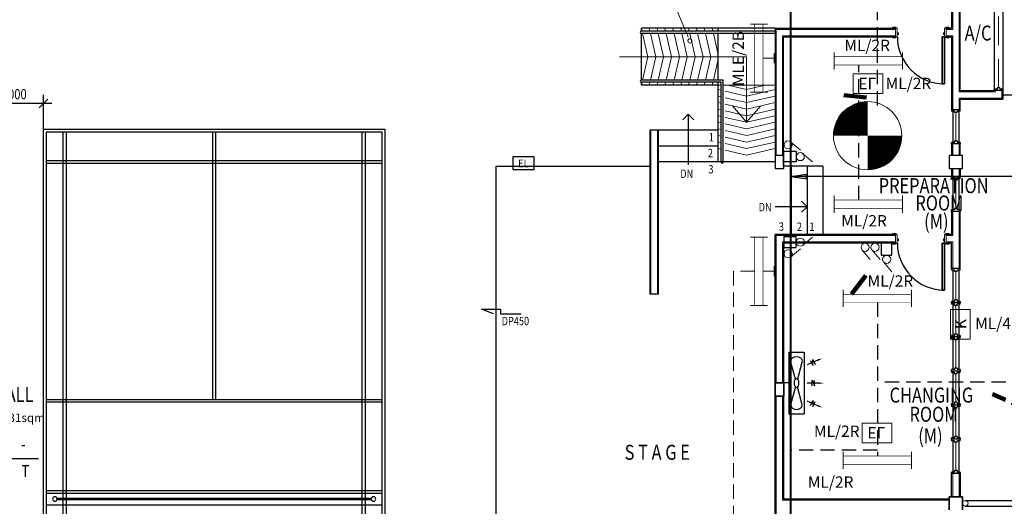
# Model space of a CAD drawing. Units: millimetres. Extents: x 1927176 to 2272766, y 54374 to 465820.
# Drawn here: x 2157225 to 2174522, y 445404 to 453958 of the extents above; entities that cross this region are included whole.
import ezdxf
from ezdxf.enums import TextEntityAlignment as Align

# ---------------------------------------------------------------- set-up
doc = ezdxf.new("R2010")
doc.units = ezdxf.units.MM
doc.header["$LTSCALE"] = 1000
doc.header["$MEASUREMENT"] = 0
doc.linetypes.add('DASHED2', pattern=[0.375, 0.25, -0.125])
doc.linetypes.add('HIDDEN', pattern=[0.375, 0.25, -0.125])
for name, color, linetype in [('-E', 4, 'CONTINUOUS'), ('-X', 7, 'CONTINUOUS'), ('E_BC136W', 1, 'CONTINUOUS'), ('E_BC236', 1, 'CONTINUOUS'), ('E_FAN', 2, 'CONTINUOUS'), ('Electrical Circuiting', 3, 'HIDDEN'), ('Electrical Lighting', 6, 'CONTINUOUS')]:
    doc.layers.add(name, color=color, linetype=linetype)
for name, color, linetype, lineweight in [('C-TOPO-UNDERLAY', 8, 'CONTINUOUS', 9), ('Emergency Light', 6, 'CONTINUOUS', 25), ('Keluar Sign', 6, 'CONTINUOUS', 25), ('Lighting Points', 6, 'CONTINUOUS', 25), ('Lighting Switch', 1, 'CONTINUOUS', 25)]:
    doc.layers.add(name, color=color, linetype=linetype, lineweight=lineweight)
doc.styles.add('ARIAL', font='ARIAL.TTF', dxfattribs={"width": 0.8})
doc.styles.add('BOLT', font='ARIAL.TTF')
doc.styles.add('style1', font='romand.shx')
doc.styles.add('TXT3', font='ARIAL.TTF', dxfattribs={"height": 3.5})
doc.dimstyles.get("Standard").update_dxf_attribs({"dimtxt": 0.18, "dimasz": 0.18, "dimexe": 0.18, "dimexo": 0.0625, "dimgap": 0.09, "dimtad": 0, "dimtih": 1, "dimtoh": 1, "dimdec": 4, "dimzin": 0, "dimdsep": 46, "dimtxsty": 'Standard', "dimcen": 0.09, "dimadec": 0, "dimazin": 0, "dimtfac": 1, "dimtdec": 4, "dimtofl": 0, "dimtmove": 0, "dimatfit": 3, "dimfxl": 0, "dimtolj": 1, "dimtzin": 0, "dimarcsym": 0})

# ---------------------------------------------------------------- blocks, each defined once
blk = doc.blocks.new('bc236W')
at = {"layer": 'E_BC236', "lineweight": 0}
for p, q in [((-81151, -42536), (-80979, -42536)), ((-81065, -42732), (-81065, -42536)), ((-81665, -42954), (-81665, -42654)), ((-80465, -42954), (-80465, -42654))]:
    blk.add_line(p, q, dxfattribs=at)
at = {"layer": 'E_BC236', "lineweight": 0, "const_width": 10}
for points in [[(-81665, -42732), (-80465, -42732)], [(-81665, -42877), (-80465, -42877)]]:
    blk.add_lwpolyline(points, dxfattribs=at)
blk = doc.blocks.new('Keluar Sign')
at = {"layer": 'Keluar Sign', "lineweight": 0, "ltscale": 25}
blk.add_lwpolyline([(-267, 183), (254, 183), (254, -163), (-267, -163)], close=True, dxfattribs=at)
at = {"layer": 'Keluar Sign', "lineweight": 0, "ltscale": 25, "style": 'style1'}
blk.add_text('K', height=200, dxfattribs=at).set_placement((-89, -94))
blk = doc.blocks.new('A$C2AAD2210')
at = {"layer": '-E', "linetype": 'HIDDEN', "ltscale": 5}
blk.add_hatch(color=256, dxfattribs=at).paths.add_polyline_path([(268, 85), (268, 0), (0, 43)])
at = {"layer": '-E', "ltscale": 5}
for p, q in [((0, 43), (268, 85)), ((0, 43), (268, 0)), ((268, 85), (268, 0))]:
    blk.add_line(p, q, dxfattribs=at)
blk = doc.blocks.new('Lighting Switch')
at = {"layer": 'Lighting Switch', "lineweight": 0, "ltscale": 25}
blk.add_line((-57, 113), (90, 288), dxfattribs=at)
blk.add_circle((0, 71), 71.2, dxfattribs=at)
blk = doc.blocks.new('Fan Regulator Point')
at = {"layer": 'Lighting Switch', "lineweight": 0, "ltscale": 25}
blk.add_line((-57, 329), (90, 504), dxfattribs=at)
at = {"layer": 'Lighting Switch', "color": 1}
blk.add_lwpolyline([(-94, 216), (94, 216), (94, 0), (-94, 0)], close=True, dxfattribs=at)
at = {"layer": 'Lighting Switch', "lineweight": 0, "ltscale": 25}
blk.add_circle((0, 287), 71.2, dxfattribs=at)
blk = doc.blocks.new('bc236')
at = {"layer": 'E_BC236', "lineweight": 0}
for p, q in [((-81665, -42954), (-81665, -42654)), ((-80465, -42954), (-80465, -42654))]:
    blk.add_line(p, q, dxfattribs=at)
at = {"layer": 'E_BC236', "lineweight": 0, "const_width": 10}
for points in [[(-81665, -42732), (-80465, -42732)], [(-81665, -42877), (-80465, -42877)]]:
    blk.add_lwpolyline(points, dxfattribs=at)
blk = doc.blocks.new('Emergency Light')
at = {"layer": 'Emergency Light', "lineweight": 0, "ltscale": 25}
blk.add_lwpolyline([(-267, 187), (254, 187), (254, -159), (-267, -159)], close=True, dxfattribs=at)
at = {"layer": 'Emergency Light', "lineweight": 0, "ltscale": 25, "style": 'style1'}
blk.add_text('EL', height=200, dxfattribs=at).set_placement((-172, -90))
blk = doc.blocks.new('e_FAN')
at = {"layer": 'E_FAN', "lineweight": 0, "const_width": 600}
for points in [[(300, 0, 0.414214), (0, 300, 1)], [(-300, 0, 0.414214), (0, -300, 1)]]:
    blk.add_lwpolyline(points, format="xyb", dxfattribs=at)
at = {"layer": 'E_FAN', "lineweight": 0}
blk.add_circle((0, 0), 600, dxfattribs=at)
blk = doc.blocks.new('E_Ceiling Fan')
at = {"layer": 'E_FAN'}
blk.add_blockref('e_FAN', (191691, -974163), dxfattribs=at)
blk = doc.blocks.new('Fan Wall Mounted')
at = {"layer": 'Electrical Lighting'}
for p, q in [((-415, 514), (-327, 552)), ((-406, 614), (-371, 533)), ((-47, 498), (52, 544)), ((52, 544), (-45, 544)), ((3, 631), (3, 544)), ((415, 514), (327, 552)), ((406, 614), (371, 533)), ((-540, 360), (540, 360)), ((-540, 90), (-540, 360)), ((-306, 511), (-415, 514)), ((-394, 473), (-306, 511)), ((-353, 491), (-320, 415)), ((49, 498), (-47, 498)), ((3, 498), (3, 415)), ((306, 511), (415, 514)), ((394, 473), (306, 511)), ((353, 491), (320, 415)), ((540, 90), (540, 360)), ((-540, 90), (540, 90)), ((90, 0), (-90, 0)), ((0, 90), (0, 0))]:
    blk.add_line(p, q, dxfattribs=at)
for points in [[(-70, 206), (-362, 128, -0.298678), (-444, 155, -0.349033), (-444, 295, -0.298678), (-362, 322), (-70, 244)], [(70, 206), (363, 128, 0.298678), (444, 155, 0.349033), (444, 295, 0.298678), (363, 322), (70, 244)]]:
    blk.add_lwpolyline(points, format="xyb", dxfattribs=at)
at = {"layer": 'Electrical Lighting', "extrusion": (0, 0, -1)}
blk.add_ellipse((0, 225), major_axis=(78, 0), ratio=0.543882, start_param=3.141593, end_param=9.424778, dxfattribs=at)
at = {"layer": 'Electrical Lighting'}
for points in [[(-11, 616), (18, 616), (3, 704)], [(-386, 605), (-413, 594), (-434, 681)], [(386, 605), (413, 594), (434, 681)]]:
    blk.add_solid(points, dxfattribs=at)

msp = doc.modelspace()

# ---------------------------------------------------------------- linework, layer by layer
at = {"layer": '-E', "lineweight": 40, "ltscale": 5}
msp.add_line((2170764.3, 455836.7), (2170764.3, 435075.3), dxfattribs=at)
at = {"layer": '-E', "linetype": 'HIDDEN'}
for p, q in [((2172292, 452449.8), (2172292, 455836.7)), ((2171968.1, 450788), (2171968.1, 453161.6)), ((2172292, 448986), (2172292, 446286.7)), ((2175297.5, 447584.8), (2172292, 447584.8)), ((2172292, 446389.2), (2170764.3, 446389.2))]:
    msp.add_line(p, q, dxfattribs=at)
at = {"layer": '-E', "ltscale": 5}
msp.add_line((2175509.8, 451202), (2170776.2, 451202), dxfattribs=at)
at = {"layer": '-X', "color": 8}
for p, q in [((2174496.3, 454861.5), (2174496.3, 452561.5)), ((2173596.6, 454711.5), (2173596.6, 453806.7)), ((2173746.6, 452711.5), (2173746.6, 454711.5)), ((2174346.3, 454711.5), (2174346.3, 452711.5)), ((2170496.2, 453806.7), (2170496.2, 451381.7)), ((2170496.2, 453806.7), (2172609.9, 453806.7)), ((2172566.9, 453806.7), (2172566.9, 453826.7)), ((2172566.9, 453826.7), (2172606.9, 453826.7)), ((2172636.9, 453806.7), (2172566.9, 453806.7)), ((2172606.9, 453826.7), (2172632.9, 453812.7)), ((2173546.9, 453806.7), (2173476.9, 453806.7)), ((2173480.9, 453812.7), (2173506.9, 453826.7)), ((2173503.9, 453806.7), (2173596.6, 453806.7)), ((2173506.9, 453826.7), (2173546.9, 453826.7)), ((2173546.9, 453826.7), (2173546.9, 453806.7)), ((2170646.2, 451381.7), (2170646.2, 453656.7)), ((2170646.2, 453656.7), (2172609.9, 453656.7)), ((2172566.9, 453656.7), (2172636.9, 453656.7)), ((2172566.9, 453636.7), (2172566.9, 453656.7)), ((2172606.9, 453636.7), (2172566.9, 453636.7)), ((2172632.9, 453650.7), (2172606.9, 453636.7)), ((2173431.9, 452830.7), (2173431.9, 453656.7)), ((2173431.9, 453656.7), (2173469.9, 453656.7)), ((2173431.9, 453656.7), (2173431.9, 452830.7)), ((2173469.9, 453656.7), (2173431.9, 453656.7)), ((2173469.9, 453656.7), (2173469.9, 452830.7)), ((2173469.9, 452830.7), (2173469.9, 453656.7)), ((2173476.9, 453656.7), (2173546.9, 453656.7)), ((2173506.9, 453636.7), (2173480.9, 453650.7)), ((2173503.9, 453656.7), (2173596.6, 453656.7)), ((2173546.9, 453636.7), (2173506.9, 453636.7)), ((2173546.9, 453656.7), (2173546.9, 453636.7)), ((2173596.6, 453656.7), (2173596.6, 452376.1)), ((2173469.9, 452830.7), (2173431.9, 452830.7)), ((2173431.9, 452830.7), (2173469.9, 452830.7)), ((2173746.6, 452711.5), (2174346.3, 452711.5)), ((2174396.3, 452736.5), (2174346.3, 452736.5)), ((2174346.3, 452711.5), (2174346.3, 452736.5)), ((2174496.3, 452711.5), (2174346.3, 452711.5)), ((2174446.3, 452761.5), (2174396.3, 452761.5)), ((2174396.3, 452761.5), (2174396.3, 452736.5)), ((2174446.3, 452761.5), (2174446.3, 452736.5)), ((2174496.3, 452736.5), (2174446.3, 452736.5)), ((2174496.3, 452736.5), (2174496.3, 452711.5)), ((2157641.6, 451378.5), (2157641.6, 452635.1)), ((2173746.6, 452376.1), (2173746.6, 452561.5)), ((2173746.6, 452561.5), (2174496.3, 452561.5)), ((2174496.3, 452636.5), (2175046.9, 452636.5)), ((2157791.6, 452485.1), (2156491.6, 452485.1)), ((2173746.6, 452376.1), (2173596.6, 452376.1)), ((2173596.6, 452376.1), (2173596.6, 452351.1)), ((2173646.6, 452351.1), (2173596.6, 452351.1)), ((2173621.6, 451801.1), (2173621.6, 452351.1)), ((2173646.6, 452326.1), (2173646.6, 452351.1)), ((2173696.6, 452326.1), (2173646.6, 452326.1)), ((2173746.6, 452351.1), (2173696.6, 452351.1)), ((2173696.6, 452326.1), (2173696.6, 452351.1)), ((2173721.6, 452351.1), (2173721.6, 451801.1)), ((2173746.6, 452351.1), (2173746.6, 452376.1)), ((2168872.4, 452197.7), (2168971.4, 452296.7)), ((2169070.4, 452197.7), (2168971.4, 452296.7)), ((2168971.4, 452296.7), (2168971.4, 451406.7)), ((2157641.6, 439031.7), (2157641.6, 452031.7)), ((2157641.6, 452031.7), (2163641.6, 452031.7)), ((2157691.6, 451981.7), (2157691.6, 439081.7)), ((2163591.6, 451981.7), (2157691.6, 451981.7)), ((2157991.6, 439081.7), (2157991.6, 451981.7)), ((2158041.6, 451981.7), (2158041.6, 439081.7)), ((2160616.6, 447281.7), (2160616.6, 451981.7)), ((2160666.6, 451981.7), (2160666.6, 447281.7)), ((2163241.6, 439081.7), (2163241.6, 451981.7)), ((2163291.6, 451981.7), (2163291.6, 439081.7)), ((2163591.6, 439081.7), (2163591.6, 451981.7)), ((2163641.6, 452031.7), (2163641.6, 439031.7)), ((2168296.6, 452016.7), (2168296.6, 449131.7)), ((2168446.6, 452016.7), (2168296.6, 452016.7)), ((2168446.6, 449131.7), (2168446.6, 452016.7)), ((2169496.2, 452016.7), (2168446.6, 452016.7)), ((2173696.6, 451826.1), (2173646.6, 451826.1)), ((2173646.6, 451826.1), (2173646.6, 451801.1)), ((2173696.6, 451826.1), (2173696.6, 451801.1)), ((2169496.2, 451736.7), (2168446.6, 451736.7)), ((2173646.6, 451801.1), (2173596.6, 451801.1)), ((2173596.6, 451776.1), (2173596.6, 451801.1)), ((2173596.6, 451776.1), (2173596.6, 451571.7)), ((2173746.6, 451776.1), (2173596.6, 451776.1)), ((2173746.6, 451776.1), (2173596.6, 451776.1)), ((2173746.6, 451801.1), (2173696.6, 451801.1)), ((2173746.6, 451801.1), (2173746.6, 451776.1)), ((2173746.6, 451571.7), (2173746.6, 451776.1)), ((2157691.6, 451481.7), (2163591.6, 451481.7)), ((2163591.6, 451431.7), (2157691.6, 451431.7)), ((2165596.2, 451381.5), (2168296.6, 451381.5)), ((2165596.2, 439531.8), (2165596.2, 451381.5)), ((2169496.2, 451456.7), (2168446.6, 451456.7)), ((2170496.2, 451456.7), (2169496.2, 451456.7)), ((2170496.3, 451381.7), (2170496.2, 451381.7)), ((2171336.2, 451381.7), (2170646.3, 451381.7)), ((2170776.2, 451381.7), (2170776.2, 450181.7)), ((2171056.2, 451381.7), (2171056.2, 450181.7)), ((2171336.2, 451381.7), (2171336.2, 450181.7)), ((2173596.6, 451341.7), (2173596.6, 451188.8)), ((2173745.9, 451341.7), (2173745.9, 451188.8)), ((2173746.6, 451188.8), (2173596.6, 451188.8)), ((2173746.6, 451188.8), (2173596.6, 451188.8)), ((2173596.6, 451188.8), (2173596.6, 451163.8)), ((2173646.6, 451163.8), (2173596.6, 451163.8)), ((2173621.6, 450613.8), (2173621.6, 451163.8)), ((2173646.6, 451138.8), (2173646.6, 451163.8)), ((2173696.6, 451138.8), (2173646.6, 451138.8)), ((2173746.6, 451163.8), (2173696.6, 451163.8)), ((2173696.6, 451138.8), (2173696.6, 451163.8)), ((2173721.6, 451163.8), (2173721.6, 450613.8)), ((2173746.6, 451163.8), (2173746.6, 451188.8)), ((2170957.2, 450769.9), (2171056.2, 450670.9)), ((2171056.2, 450670.9), (2170496.2, 450670.9)), ((2170957.2, 450571.9), (2171056.2, 450670.9)), ((2173646.6, 450613.8), (2173596.6, 450613.8)), ((2173596.6, 450588.8), (2173596.6, 450613.8)), ((2173696.6, 450638.8), (2173646.6, 450638.8)), ((2173646.6, 450638.8), (2173646.6, 450613.8)), ((2173696.6, 450638.8), (2173696.6, 450613.8)), ((2173746.6, 450613.8), (2173696.6, 450613.8)), ((2173746.6, 450613.8), (2173746.6, 450588.8)), ((2173596.6, 450588.8), (2173596.6, 450181.7)), ((2173746.6, 450588.8), (2173596.6, 450588.8)), ((2173746.6, 450588.8), (2173596.6, 450588.8)), ((2173746.6, 449581.7), (2173746.6, 450588.8)), ((2170496.2, 440731.7), (2170496.2, 450181.7)), ((2172609.9, 450181.7), (2170496.2, 450181.7)), ((2172566.9, 450181.7), (2172566.9, 450201.7)), ((2172566.9, 450201.7), (2172606.9, 450201.7)), ((2172636.9, 450181.7), (2172566.9, 450181.7)), ((2172606.9, 450201.7), (2172632.9, 450187.7)), ((2173546.9, 450181.7), (2173476.9, 450181.7)), ((2173480.9, 450187.7), (2173506.9, 450201.7)), ((2173596.6, 450181.7), (2173503.9, 450181.7)), ((2173506.9, 450201.7), (2173546.9, 450201.7)), ((2173546.9, 450201.7), (2173546.9, 450181.7)), ((2170646.2, 450031.7), (2170646.2, 445531.7)), ((2172609.9, 450031.7), (2170646.2, 450031.7)), ((2172566.9, 450031.7), (2172636.9, 450031.7)), ((2172566.9, 450011.7), (2172566.9, 450031.7)), ((2172606.9, 450011.7), (2172566.9, 450011.7)), ((2172632.9, 450025.7), (2172606.9, 450011.7)), ((2173431.9, 449205.7), (2173431.9, 450031.7)), ((2173431.9, 450031.7), (2173469.9, 450031.7)), ((2173431.9, 450031.7), (2173431.9, 449205.7)), ((2173469.9, 450031.7), (2173431.9, 450031.7)), ((2173469.9, 450031.7), (2173469.9, 449205.7)), ((2173469.9, 449205.7), (2173469.9, 450031.7)), ((2173476.9, 450031.7), (2173546.9, 450031.7)), ((2173506.9, 450011.7), (2173480.9, 450025.7)), ((2173596.6, 450031.7), (2173503.9, 450031.7)), ((2173546.9, 450011.7), (2173506.9, 450011.7)), ((2173546.9, 450031.7), (2173546.9, 450011.7)), ((2173596.6, 449581.7), (2173596.6, 450031.7)), ((2173746.6, 449581.7), (2173596.6, 449581.7)), ((2173596.6, 449581.7), (2173596.6, 449556.7)), ((2173746.6, 449556.7), (2173746.6, 449581.7)), ((2173646.6, 449556.7), (2173596.6, 449556.7)), ((2173621.6, 449006.7), (2173621.6, 449556.7)), ((2173646.6, 449531.7), (2173646.6, 449556.7)), ((2173696.6, 449531.7), (2173646.6, 449531.7)), ((2173746.6, 449556.7), (2173696.6, 449556.7)), ((2173696.6, 449531.7), (2173696.6, 449556.7)), ((2173721.6, 449556.7), (2173721.6, 449006.7)), ((2168446.6, 449131.7), (2168296.6, 449131.7)), ((2173469.9, 449205.7), (2173431.9, 449205.7)), ((2173431.9, 449205.7), (2173469.9, 449205.7)), ((2165547.3, 448788.4), (2165337.7, 448866.9)), ((2165337.7, 448866.9), (2165673.2, 448866.9)), ((2165673.2, 448866.9), (2165673.2, 448788.3)), ((2173646.6, 449006.7), (2173596.6, 449006.7)), ((2173596.6, 448981.7), (2173596.6, 449006.7)), ((2173746.6, 448981.7), (2173596.6, 448981.7)), ((2173746.6, 448981.7), (2173596.6, 448981.7)), ((2173596.6, 448981.7), (2173596.6, 448956.7)), ((2173646.6, 448956.7), (2173596.6, 448956.7)), ((2173621.6, 448406.7), (2173621.6, 448956.7)), ((2173696.6, 449031.7), (2173646.6, 449031.7)), ((2173646.6, 449031.7), (2173646.6, 449006.7)), ((2173646.6, 448931.7), (2173646.6, 448956.7)), ((2173696.6, 448931.7), (2173646.6, 448931.7)), ((2173696.6, 449031.7), (2173696.6, 449006.7)), ((2173746.6, 449006.7), (2173696.6, 449006.7)), ((2173746.6, 448956.7), (2173696.6, 448956.7)), ((2173696.6, 448931.7), (2173696.6, 448956.7)), ((2173721.6, 448956.7), (2173721.6, 448406.7)), ((2173746.6, 449006.7), (2173746.6, 448981.7)), ((2173746.6, 448956.7), (2173746.6, 448981.7)), ((2165673.2, 448788.3), (2166034.7, 448788.3)), ((2173646.6, 448406.7), (2173596.6, 448406.7)), ((2173596.6, 448381.7), (2173596.6, 448406.7)), ((2173746.6, 448381.7), (2173596.6, 448381.7)), ((2173596.6, 448381.7), (2173596.6, 448356.7)), ((2173646.6, 448356.7), (2173596.6, 448356.7)), ((2173621.6, 447806.7), (2173621.6, 448356.7)), ((2173696.6, 448431.7), (2173646.6, 448431.7)), ((2173646.6, 448431.7), (2173646.6, 448406.7)), ((2173646.6, 448331.7), (2173646.6, 448356.7)), ((2173696.6, 448431.7), (2173696.6, 448406.7)), ((2173746.6, 448406.7), (2173696.6, 448406.7)), ((2173746.6, 448356.7), (2173696.6, 448356.7)), ((2173696.6, 448331.7), (2173696.6, 448356.7)), ((2173721.6, 448356.7), (2173721.6, 447806.7)), ((2173746.6, 448406.7), (2173746.6, 448381.7)), ((2173746.6, 448356.7), (2173746.6, 448381.7)), ((2173696.6, 448331.7), (2173646.6, 448331.7)), ((2173696.6, 447831.7), (2173646.6, 447831.7)), ((2173646.6, 447831.7), (2173646.6, 447806.7)), ((2173696.6, 447831.7), (2173696.6, 447806.7)), ((2173646.6, 447806.7), (2173596.6, 447806.7)), ((2173596.6, 447781.7), (2173596.6, 447806.7)), ((2173746.6, 447781.7), (2173596.6, 447781.7)), ((2173746.6, 447781.7), (2173596.6, 447781.7)), ((2173596.6, 447781.7), (2173596.6, 447756.7)), ((2173646.6, 447756.7), (2173596.6, 447756.7)), ((2173621.6, 447206.7), (2173621.6, 447756.7)), ((2173646.6, 447731.7), (2173646.6, 447756.7)), ((2173696.6, 447731.7), (2173646.6, 447731.7)), ((2173746.6, 447806.7), (2173696.6, 447806.7)), ((2173746.6, 447756.7), (2173696.6, 447756.7)), ((2173696.6, 447731.7), (2173696.6, 447756.7)), ((2173721.6, 447756.7), (2173721.6, 447206.7)), ((2173746.6, 447806.7), (2173746.6, 447781.7)), ((2173746.6, 447756.7), (2173746.6, 447781.7)), ((2157691.6, 447281.7), (2163591.6, 447281.7)), ((2163591.6, 447231.7), (2157691.6, 447231.7)), ((2173646.6, 447206.7), (2173596.6, 447206.7)), ((2173596.6, 447181.7), (2173596.6, 447206.7)), ((2173746.6, 447181.7), (2173596.6, 447181.7)), ((2173596.6, 447181.7), (2173596.6, 447156.7)), ((2173746.6, 447181.7), (2173596.6, 447181.7)), ((2173646.6, 447156.7), (2173596.6, 447156.7)), ((2173621.6, 446606.7), (2173621.6, 447156.7)), ((2173696.6, 447231.7), (2173646.6, 447231.7)), ((2173646.6, 447231.7), (2173646.6, 447206.7)), ((2173646.6, 447131.7), (2173646.6, 447156.7)), ((2173696.6, 447231.7), (2173696.6, 447206.7)), ((2173746.6, 447206.7), (2173696.6, 447206.7)), ((2173746.6, 447156.7), (2173696.6, 447156.7)), ((2173696.6, 447131.7), (2173696.6, 447156.7)), ((2173721.6, 447156.7), (2173721.6, 446606.7)), ((2173746.6, 447206.7), (2173746.6, 447181.7)), ((2173746.6, 447156.7), (2173746.6, 447181.7)), ((2173696.6, 447131.7), (2173646.6, 447131.7)), ((2173696.6, 446631.7), (2173646.6, 446631.7)), ((2173646.6, 446631.7), (2173646.6, 446606.7)), ((2173696.6, 446631.7), (2173696.6, 446606.7)), ((2173646.6, 446606.7), (2173596.6, 446606.7)), ((2173596.6, 446581.7), (2173596.6, 446606.7)), ((2173746.6, 446581.7), (2173596.6, 446581.7)), ((2173746.6, 446581.7), (2173596.6, 446581.7)), ((2173596.6, 446581.7), (2173596.6, 446556.7)), ((2173646.6, 446556.7), (2173596.6, 446556.7)), ((2173621.6, 446006.7), (2173621.6, 446556.7)), ((2173646.6, 446531.7), (2173646.6, 446556.7)), ((2173696.6, 446531.7), (2173646.6, 446531.7)), ((2173746.6, 446606.7), (2173696.6, 446606.7)), ((2173746.6, 446556.7), (2173696.6, 446556.7)), ((2173696.6, 446531.7), (2173696.6, 446556.7)), ((2173721.6, 446556.7), (2173721.6, 446006.7)), ((2173746.6, 446606.7), (2173746.6, 446581.7)), ((2173746.6, 446556.7), (2173746.6, 446581.7)), ((2156735.9, 446246.6), (2157557.4, 446246.6)), ((2173646.6, 446006.7), (2173596.6, 446006.7)), ((2173596.6, 445981.7), (2173596.6, 446006.7)), ((2173746.6, 445981.7), (2173596.6, 445981.7)), ((2173746.6, 445981.7), (2173596.6, 445981.7)), ((2173596.6, 445571.7), (2173596.6, 445966.2)), ((2173696.6, 446031.7), (2173646.6, 446031.7)), ((2173646.6, 446031.7), (2173646.6, 446006.7)), ((2173696.6, 446031.7), (2173696.6, 446006.7)), ((2173746.6, 446006.7), (2173696.6, 446006.7)), ((2173746.6, 446006.7), (2173746.6, 445981.7)), ((2173746.6, 445966.2), (2173746.6, 445571.7)), ((2157691.6, 445681.7), (2163591.6, 445681.7)), ((2163591.6, 445631.7), (2157691.6, 445631.7)), ((2157691.6, 445431.7), (2163591.6, 445431.7)), ((2157878.7, 445546.7), (2163404.5, 445546.7)), ((2157878.7, 445546.7), (2163404.5, 445546.7)), ((2163404.5, 445516.7), (2157878.7, 445516.7)), ((2163404.5, 445516.7), (2157878.7, 445516.7)), ((2173556.3, 445531.7), (2170646.2, 445531.7))]:
    msp.add_line(p, q, dxfattribs=at)
at = {"layer": '-X', "color": 8, "lineweight": 0, "ltscale": 25}
for p, q in [((2168941.6, 453721.9), (2168528.5, 454692.8)), ((2168157.7, 453756.7), (2168146.1, 453806.7)), ((2168261.5, 453306.7), (2168166.9, 453716.7)), ((2168295.9, 453756.7), (2168284.4, 453806.7)), ((2168399.7, 453306.7), (2168305.2, 453716.7)), ((2168434.2, 453756.7), (2168422.7, 453806.7)), ((2168538, 453306.7), (2168443.4, 453716.7)), ((2168572.5, 453756.7), (2168560.9, 453806.7)), ((2168676.3, 453306.7), (2168581.7, 453716.7)), ((2168710.7, 453756.7), (2168699.2, 453806.7)), ((2168814.5, 453306.7), (2168720, 453716.7)), ((2168849, 453756.7), (2168837.5, 453806.7)), ((2168952.8, 453306.7), (2168858.2, 453716.7)), ((2168987.3, 453756.7), (2168975.7, 453806.7)), ((2169091.1, 453306.7), (2168996.5, 453716.7)), ((2169125.5, 453756.7), (2169114, 453806.7)), ((2169229.3, 453306.7), (2169134.8, 453716.7)), ((2169263.8, 453756.7), (2169252.3, 453806.7)), ((2169367.6, 453306.7), (2169273, 453716.7)), ((2169402.1, 453756.7), (2169390.5, 453806.7)), ((2169496.2, 453348.7), (2169411.3, 453716.7)), ((2168146.2, 453306.7), (2167760.8, 453306.7)), ((2168146.2, 453306.7), (2169995.6, 453306.7)), ((2168261.5, 453306.7), (2168166.9, 452896.7)), ((2168399.7, 453306.7), (2168305.2, 452896.7)), ((2168538, 453306.7), (2168443.5, 452896.7)), ((2168676.3, 453306.7), (2168581.7, 452896.7)), ((2168814.5, 453306.7), (2168720, 452896.7)), ((2168952.8, 453306.7), (2168858.3, 452896.7)), ((2169091.1, 453306.7), (2168996.5, 452896.7)), ((2169229.3, 453306.7), (2169134.8, 452896.7)), ((2169367.6, 453306.7), (2169273, 452896.7)), ((2169496.2, 453264.7), (2169411.3, 452896.7)), ((2169995.6, 453306.7), (2169996.2, 452153.6)), ((2168157.7, 452856.7), (2168146.2, 452806.7)), ((2168296, 452856.7), (2168284.4, 452806.7)), ((2168434.2, 452856.7), (2168422.7, 452806.7)), ((2168572.5, 452856.7), (2168561, 452806.7)), ((2168710.8, 452856.7), (2168699.2, 452806.7)), ((2168849, 452856.7), (2168837.5, 452806.7)), ((2168987.3, 452856.7), (2168975.8, 452806.7)), ((2169125.6, 452856.7), (2169114, 452806.7)), ((2169263.8, 452856.7), (2169252.3, 452806.7)), ((2169402.1, 452856.7), (2169390.6, 452806.7)), ((2169546.2, 452718.6), (2169496.1, 452730.1)), ((2169496.2, 452806.7), (2169546.2, 452806.7)), ((2169586.2, 452806.7), (2170496.2, 452806.7)), ((2169996.2, 452614.8), (2169621.2, 452701.3)), ((2169996.2, 452730.1), (2169664, 452806.7)), ((2169996.2, 452730.1), (2170328.4, 452806.7)), ((2169996.2, 452614.8), (2170496.2, 452730.1)), ((2169546.2, 452603.3), (2169496.2, 452614.8)), ((2169546.2, 452488), (2169496.2, 452499.5)), ((2169996.2, 452499.5), (2169621.2, 452586)), ((2169996.2, 452499.5), (2170496.3, 452614.8)), ((2169996.3, 452384.2), (2170496.3, 452499.5)), ((2169546.2, 452372.7), (2169496.2, 452384.2)), ((2169996.3, 452384.2), (2169621.2, 452470.7)), ((2169996.2, 452268.9), (2169621.2, 452355.4)), ((2169745.7, 452441.5), (2169996.2, 452153.6)), ((2169996.2, 452153.6), (2169745.7, 452441.5)), ((2170246.3, 452441.8), (2169996.2, 452153.6)), ((2170246.3, 452441.8), (2169996.2, 452153.6)), ((2169996.2, 452268.9), (2170496.3, 452384.2)), ((2173671.6, 452326.1), (2173671.6, 451826.1)), ((2169546.2, 452257.3), (2169496.1, 452268.9)), ((2169546.2, 452142.1), (2169496.2, 452153.6)), ((2169996.2, 452153.6), (2169621.2, 452240)), ((2169996.2, 452153.6), (2170496.2, 452268.9)), ((2169996.2, 452038.3), (2170496.3, 452153.6)), ((2169546.2, 452026.8), (2169496.3, 452038.3)), ((2169996.2, 452038.3), (2169621.2, 452124.8)), ((2169996.3, 451922.9), (2169621.2, 452009.5)), ((2169996.3, 451922.9), (2170496.3, 452038.3)), ((2169546.2, 451911.4), (2169496.1, 451923)), ((2169546.2, 451796.1), (2169496.1, 451807.7)), ((2169996.2, 451807.7), (2169621.2, 451894.1)), ((2169996.1, 451692.3), (2170496.2, 451807.7)), ((2169996.2, 451807.7), (2170496.2, 451923)), ((2169546.2, 451680.8), (2169496.1, 451692.4)), ((2169996.1, 451692.3), (2169621.2, 451778.8)), ((2169996.2, 451577), (2169621.2, 451663.5)), ((2169996.2, 451577), (2170496.2, 451692.4)), ((2173671.6, 451138.8), (2173671.6, 450638.8)), ((2173671.6, 449031.7), (2173671.6, 449531.7)), ((2173671.6, 448931.7), (2173671.6, 448431.7)), ((2173671.6, 447831.7), (2173671.6, 448331.7)), ((2173671.6, 447731.7), (2173671.6, 447231.7)), ((2173671.6, 446631.7), (2173671.6, 447131.7)), ((2173671.6, 446531.7), (2173671.6, 446031.7))]:
    msp.add_line(p, q, dxfattribs=at)
at = {"layer": '-X', "color": 8, "lineweight": 18}
for p, q in [((2173615.6, 454730.5), (2173615.6, 453787.7)), ((2173727.6, 452692.5), (2173727.6, 454730.5)), ((2170515.2, 451571.7), (2170515.2, 453787.7)), ((2170515.2, 453787.7), (2172609.9, 453787.7)), ((2172609.9, 453656.7), (2172609.9, 453806.7)), ((2172609.9, 453806.7), (2172641.9, 453806.7)), ((2172641.9, 453806.7), (2172641.9, 453656.7)), ((2172641.9, 453696.7), (2172641.9, 453728.7)), ((2172641.9, 453728.7), (2172660.9, 453728.7)), ((2172660.9, 453728.7), (2172660.9, 453696.7)), ((2173452.9, 453696.7), (2173452.9, 453728.7)), ((2173452.9, 453728.7), (2173471.9, 453728.7)), ((2173471.9, 453656.7), (2173471.9, 453806.7)), ((2173471.9, 453806.7), (2173503.9, 453806.7)), ((2173471.9, 453728.7), (2173471.9, 453696.7)), ((2173503.9, 453806.7), (2173503.9, 453656.7)), ((2173503.9, 453787.7), (2173615.6, 453787.7)), ((2170627.2, 451571.7), (2170627.2, 453675.7)), ((2170627.2, 453675.7), (2172609.9, 453675.7)), ((2172641.9, 453656.7), (2172609.9, 453656.7)), ((2172660.9, 453696.7), (2172641.9, 453696.7)), ((2173471.9, 453696.7), (2173452.9, 453696.7)), ((2173503.9, 453656.7), (2173471.9, 453656.7)), ((2173503.9, 453675.7), (2173615.6, 453675.7)), ((2173615.6, 453675.7), (2173615.6, 452376.1)), ((2173727.6, 452692.5), (2174365.3, 452692.5)), ((2174365.3, 452711.5), (2174365.3, 452692.5)), ((2174477.3, 452711.5), (2174477.3, 452580.5)), ((2173727.6, 452376.1), (2173727.6, 452580.5)), ((2173727.6, 452580.5), (2174477.3, 452580.5)), ((2168315.6, 452016.7), (2168315.6, 449131.7)), ((2168427.6, 449131.7), (2168427.6, 452016.7)), ((2173615.6, 451776.1), (2173615.6, 451571.7)), ((2173727.6, 451571.7), (2173727.6, 451776.1)), ((2173615.6, 451341.7), (2173615.6, 451188.8)), ((2173726.9, 451341.7), (2173726.9, 451188.8)), ((2173615.6, 450588.8), (2173615.6, 450162.7)), ((2173727.6, 449581.7), (2173727.6, 450588.8)), ((2170515.2, 450162.7), (2170515.2, 447571.7)), ((2172609.9, 450162.7), (2170515.2, 450162.7)), ((2172609.9, 450031.7), (2172609.9, 450181.7)), ((2172609.9, 450181.7), (2172641.9, 450181.7)), ((2172641.9, 450181.7), (2172641.9, 450031.7)), ((2172641.9, 450071.7), (2172641.9, 450103.7)), ((2172641.9, 450103.7), (2172660.9, 450103.7)), ((2172660.9, 450103.7), (2172660.9, 450071.7)), ((2173452.9, 450071.7), (2173452.9, 450103.7)), ((2173452.9, 450103.7), (2173471.9, 450103.7)), ((2173471.9, 450031.7), (2173471.9, 450181.7)), ((2173471.9, 450181.7), (2173503.9, 450181.7)), ((2173471.9, 450103.7), (2173471.9, 450071.7)), ((2173503.9, 450181.7), (2173503.9, 450031.7)), ((2173615.6, 450162.7), (2173503.9, 450162.7)), ((2170627.2, 450050.7), (2170627.2, 447571.7)), ((2172609.9, 450050.7), (2170627.2, 450050.7)), ((2172641.9, 450031.7), (2172609.9, 450031.7)), ((2172660.9, 450071.7), (2172641.9, 450071.7)), ((2173471.9, 450071.7), (2173452.9, 450071.7)), ((2173503.9, 450031.7), (2173471.9, 450031.7)), ((2173615.6, 450050.7), (2173503.9, 450050.7)), ((2173615.6, 450050.7), (2173615.6, 449581.7)), ((2170515.2, 447341.7), (2170515.2, 443571.7)), ((2170627.2, 447341.7), (2170627.2, 445512.7)), ((2173615.6, 445966.2), (2173615.6, 445571.7)), ((2173727.6, 445966.2), (2173727.6, 445571.7)), ((2173556.3, 445512.7), (2170627.2, 445512.7))]:
    msp.add_line(p, q, dxfattribs=at)
at = {"layer": '-X', "color": 8, "linetype": 'DASHED2', "lineweight": 0, "ltscale": 2}
msp.add_line((2174421.3, 452761.5), (2174421.3, 454661.5), dxfattribs=at)
at = {"layer": '-X', "color": 8, "ltscale": 50, "extrusion": (0.004711, 1.16842e-07, 0.999989)}
for p, q in [((2168146.1, 453756.7), (2168146.1, 453806.7)), ((2168146.2, 452896.7), (2168146.1, 453716.7)), ((2169496.1, 453756.7), (2169496.1, 453806.7)), ((2169496.2, 452896.7), (2169496.1, 453716.7)), ((2168146.2, 452806.7), (2168146.2, 452856.7)), ((2169496.2, 451456.7), (2169496.2, 452856.7)), ((2169546.2, 451456.7), (2169546.2, 452856.7)), ((2169586.2, 451456.7), (2169586.2, 452896.7))]:
    msp.add_line(p, q, dxfattribs=at)
at = {"layer": '-X', "color": 8, "ltscale": 50}
for p, q in [((2170496.2, 453806.7), (2168146.1, 453806.7)), ((2170496.2, 453756.7), (2168146.1, 453756.7)), ((2170496.2, 453716.7), (2168146.1, 453716.7)), ((2169586.2, 452896.7), (2168146.2, 452896.7)), ((2169546.2, 452856.7), (2168146.2, 452856.7)), ((2169496.2, 452806.7), (2168146.2, 452806.7))]:
    msp.add_line(p, q, dxfattribs=at)
at = {"layer": '-X', "color": 8, "linetype": 'ByBlock', "lineweight": 0}
for p, q in [((2168971, 453652.9), (2168941.6, 453721.9)), ((2157566.6, 452410.1), (2157716.6, 452560.1))]:
    msp.add_line(p, q, dxfattribs=at)
at = {"layer": '-X', "color": 8, "ltscale": 30}
for p, q in [((2166261.9, 451549.2), (2165886.9, 451549.2)), ((2165886.9, 451549.2), (2165886.9, 451324.2)), ((2166261.9, 451324.2), (2166261.9, 451549.2)), ((2165886.9, 451324.2), (2166261.9, 451324.2))]:
    msp.add_line(p, q, dxfattribs=at)
at = {"layer": '-X', "color": 8, "linetype": 'Continuous'}
for p, q in [((2170646.3, 451571.7), (2170496.3, 451571.7)), ((2170496.3, 451571.7), (2170496.3, 451341.7)), ((2170646.3, 451341.7), (2170646.3, 451571.7)), ((2173786.3, 451571.7), (2173556.3, 451571.7)), ((2173556.3, 451571.7), (2173556.3, 451341.7)), ((2173786.3, 451341.7), (2173786.3, 451571.7)), ((2170496.3, 451341.7), (2170646.3, 451341.7)), ((2173556.3, 451341.7), (2173786.3, 451341.7))]:
    msp.add_line(p, q, dxfattribs=at)
at = {"layer": '-X', "color": 8, "lineweight": 35}
for p, q in [((2170646.3, 447571.7), (2170496.3, 447571.7)), ((2170496.3, 447571.7), (2170496.3, 447341.7)), ((2170646.3, 447341.7), (2170646.3, 447571.7)), ((2170496.3, 447341.7), (2170646.3, 447341.7)), ((2173786.3, 445571.7), (2173556.3, 445571.7)), ((2173556.3, 445571.7), (2173556.3, 445341.7)), ((2173786.3, 445341.7), (2173786.3, 445571.7))]:
    msp.add_line(p, q, dxfattribs=at)
at = {"layer": '-X', "color": 8, "ltscale": 15}
for p, q in [((2173836.3, 445506.7), (2175096.3, 445506.7)), ((2173836.3, 445406.7), (2175096.3, 445406.7))]:
    msp.add_line(p, q, dxfattribs=at)
at = {"layer": '-X', "color": 8, "lineweight": 0, "ltscale": 25}
msp.add_circle((2173836.3, 445456.7), 50, dxfattribs=at)
at = {"layer": '-X', "color": 8, "ltscale": 50}
for centre, start, end in [((2168146.1, 453736.7), 90, 270), ((2168146.2, 452876.7, 0), 90, 270), ((2169566.2, 451456.7), 180.00142, 0.00142)]:
    msp.add_arc(centre, 20, start, end, dxfattribs=at)
at = {"layer": '-X', "color": 8}
for centre, radius, start, end in [((2172628.9, 453805.7), 8.06, 7.12502, 60.25512), ((2173484.9, 453805.7), 8.06, 119.74488, 172.87498), ((2172628.9, 453657.7), 8.06, 299.74488, 352.87498), ((2173469.9, 453656.7), 826, 180, 270), ((2173484.9, 453657.7), 8.06, 187.12502, 240.25512), ((2172628.9, 450180.7), 8.06, 7.12502, 60.25512), ((2173484.9, 450180.7), 8.06, 119.74488, 172.87498), ((2172628.9, 450032.7), 8.06, 299.74488, 352.87498), ((2173469.9, 450031.7), 826, 180, 270), ((2173484.9, 450032.7), 8.06, 187.12502, 240.25512), ((2157841.6, 445531.7), 40, 0, 180), ((2157841.6, 445531.7), 40, 180, 0), ((2157841.6, 445531.7), 40, 337.97569, 22.02431), ((2163441.6, 445531.7), 40, 0, 180), ((2163441.6, 445531.7), 40, 157.97569, 202.02431), ((2163441.6, 445531.7), 40, 180, 0)]:
    msp.add_arc(centre, radius, start, end, dxfattribs=at)
at = {"layer": '-X', "color": 8, "linetype": 'ByBlock', "lineweight": 0}
for start, end in [(113.05017, 293.05017), (293.05017, 113.05017)]:
    msp.add_arc((2169000.4, 453583.9), 37.5, start, end, dxfattribs=at)
at = {"layer": 'C-TOPO-UNDERLAY', "invisible_edges": 15}
for points in [[(2171286.6, 452549.9), (2171286.6, 442796.8), (2171286.6, 442796.8)], [(2172636.9, 452549.9), (2171286.6, 452549.9), (2171286.6, 452549.9)]]:
    msp.add_3dface(points, dxfattribs=at)
at = {"layer": 'Electrical Circuiting', "lineweight": 0}
for p, q in [((2169765, 449536.4), (2169765, 441346.7)), ((2170138.4, 449536.4), (2169765, 449536.4))]:
    msp.add_line(p, q, dxfattribs=at)

# ---------------------------------------------------------------- block references
at = {"layer": '-E', "linetype": 'HIDDEN', "ltscale": 5}
msp.add_blockref('A$C2AAD2210', (2170776.2, 451159.4), dxfattribs=at)
at = {"layer": 'E_BC136W', "rotation": 270}
for p in [(2213015.7, 372217), (2213015.7, 368471.7)]:
    msp.add_blockref('bc236W', p, dxfattribs=at)
at = {"layer": 'E_BC236', "rotation": 180}
for p in [(2091069.5, 410429.9), (2091069.5, 407910.7), (2091227.4, 406254.3), (2091227.4, 403409.4)]:
    msp.add_blockref('bc236', p, dxfattribs=at)
at = {"layer": 'E_FAN', "linetype": 'ByBlock', "rotation": 270}
msp.add_blockref('E_Ceiling Fan', (3146284.5, 643609.8), dxfattribs=at)
at = {"layer": 'Electrical Lighting', "rotation": 270}
msp.add_blockref('Fan Wall Mounted', (2170646.3, 447571.7), dxfattribs=at)
at = {"layer": 'Emergency Light', "lineweight": 0, "xscale": -1, "rotation": 180}
for p in [(2172132, 452846.4), (2172289.9, 446707.3)]:
    msp.add_blockref('Emergency Light', p, dxfattribs=at)
at = {"layer": 'Lighting Points', "lineweight": 0, "rotation": 90}
msp.add_blockref('Keluar Sign', (2173761.7, 448608.3), dxfattribs=at)
at = {"layer": 'Lighting Switch', "lineweight": 0, "rotation": 270}
msp.add_blockref('Lighting Switch', (2170654.6, 451756.6, 0), dxfattribs=at)
at = {"layer": 'Lighting Switch', "color": 1, "rotation": 270}
msp.add_blockref('Fan Regulator Point', (2170651, 451551.1), dxfattribs=at)
at = {"layer": 'Lighting Switch', "color": 1, "xscale": -1}
for p, rotation in [((2170651, 450047.5), 270), ((2172455.4, 450031.7), 180)]:
    msp.add_blockref('Fan Regulator Point', p, dxfattribs=dict(at, rotation=rotation))
at = {"layer": 'Lighting Switch', "lineweight": 0, "xscale": -1}
for p, rotation in [((2170654.6, 449842.1, 0), 270), ((2172076.3, 450028.1, 0), 180), ((2172249.9, 450028.1, 0), 180)]:
    msp.add_blockref('Lighting Switch', p, dxfattribs=dict(at, rotation=rotation))

# ---------------------------------------------------------------- texts
at = {"layer": '-X', "color": 8, "style": 'ARIAL', "width": 0.8}
for s, height, p in [('A/C', 264.04, (2173825.2, 453590.5)), ('A/C', 264.04, (2173825.2, 453590.5)), ('PREPARATION ', 264.044, (2172315.8, 450908.4)), ('ROOM', 264.04, (2172960.5, 450603.5)), ('(M)', 264.04, (2173114.2, 450279.8)), ('HALL', 264.04, (2156769, 447239.9)), ('CHANGING', 264.04, (2172507.4, 447226.3)), ('ROOM', 264.04, (2172857.1, 446890.2)), ('(M)', 264.04, (2173010.8, 446512)), ('S T A G E', 264.04, (2167852.8, 446221.4))]:
    msp.add_text(s, height=height, dxfattribs=at).set_placement(p)
at = {"layer": '-X', "color": 8, "lineweight": 0, "style": 'ARIAL', "width": 0.8}
msp.add_text('1000', height=180, dxfattribs=at).set_placement((2156911.7, 452558.6))
at = {"layer": '-X', "color": 8, "style": 'ARIAL', "width": 0.8}
for s, height, rotation, p in [('1', 147.9, 0.00006, (2169330.4, 451817.3)), ('2', 147.9, 0.00006, (2169315.1, 451539.6)), ('3', 147.9, 0.00006, (2169324, 451255.8)), ('3', 147.9, 0.00006, (2170561.5, 450247)), ('2', 147.9, 0.00006, (2170878.3, 450244.4)), ('1', 147.9, 0.00006, (2171097.6, 450244.4)), ('DP450', 147.86, 0.00006, (2165692.7, 448585.9)), ('-', 211.2, 359.99994, (2157246.8, 446389.8)), ('T', 211.2, 359.99994, (2157256.4, 445919.4))]:
    msp.add_text(s, height=height, rotation=rotation, dxfattribs=at).set_placement(p)
at = {"layer": '-X', "color": 8, "ltscale": 30, "style": 'ARIAL', "width": 0.9}
msp.add_text('EL', height=134.66, rotation=359.99994, dxfattribs=at).set_placement((2165980.1, 451365.3))
at = {"layer": '-X', "color": 8, "lineweight": 0, "style": 'ARIAL', "width": 0.8}
for p in [(2168829.7, 451176.4), (2170206.2, 450590.3)]:
    msp.add_text('DN', height=147.86, rotation=359.99994, dxfattribs=at).set_placement(p)
at = {"layer": '-X', "color": 8, "style": 'BOLT'}
msp.add_text('415.31sqm', height=150, dxfattribs=at).set_placement((2156630.7, 446885.1))
at = {"layer": 'Electrical Circuiting', "color": 40, "linetype": 'Continuous', "ltscale": 5, "style": 'TXT3'}
msp.add_text('MLE/2B', height=200, rotation=90, dxfattribs=at).set_placement((2169847.7, 452790), align=Align.MIDDLE_LEFT)
at = {"layer": 'Electrical Circuiting', "color": 4, "ltscale": 5, "style": 'TXT3'}
for s, p in [('ML/2R', (2171712.6, 453506.4)), ('ML/2R', (2172437.9, 452836.8)), ('ML/2R', (2171657.6, 450423.3)), ('ML/2R', (2172120.4, 449363.9)), ('ML/4R', (2174010.3, 448618.4)), ('ML/2R', (2171178, 446723.5)), ('ML/2R', (2171070.8, 445829.1))]:
    msp.add_text(s, height=200, dxfattribs=at).set_placement(p, align=Align.MIDDLE_LEFT)

# ---------------------------------------------------------------- leaders
at = {"layer": 'Electrical Circuiting', "lineweight": 0, "ltscale": 25}
for points in [[(2171703.7, 452630), (2172100.7, 452590)], [(2172091.4, 449458.7), (2171839, 449131.6)]]:
    msp.add_leader(points, dimstyle='Standard', override={"dimtxt": 180, "dimasz": 150, "dimexe": 150, "dimexo": 0, "dimgap": 70, "dimtad": 0, "dimtih": 0, "dimdec": 0, "dimtxsty": 'ARIAL', "dimcen": 0, "dimdle": 150, "dimclrd": 256, "dimclre": 256, "dimclrt": 1, "dimtdec": 0, "dimtofl": 1, "dimfxl": 150, "dimlwd": 65535, "dimlwe": 65535}, dxfattribs=at)
at = {"layer": 'Electrical Circuiting', "lineweight": 0}
msp.add_leader([(2174314.6, 447377.3), (2175293.2, 446928.5)], dimstyle='Standard', override={"dimtxt": 180, "dimasz": 150, "dimexe": 150, "dimexo": 0, "dimgap": 70, "dimtad": 0, "dimtih": 0, "dimdec": 0, "dimtxsty": 'ARIAL', "dimcen": 0, "dimdle": 150, "dimclrd": 256, "dimclre": 256, "dimclrt": 1, "dimtdec": 0, "dimtofl": 1, "dimfxl": 150, "dimlwd": 65535, "dimlwe": 65535}, dxfattribs=at)

doc.saveas('drawing.dxf')
